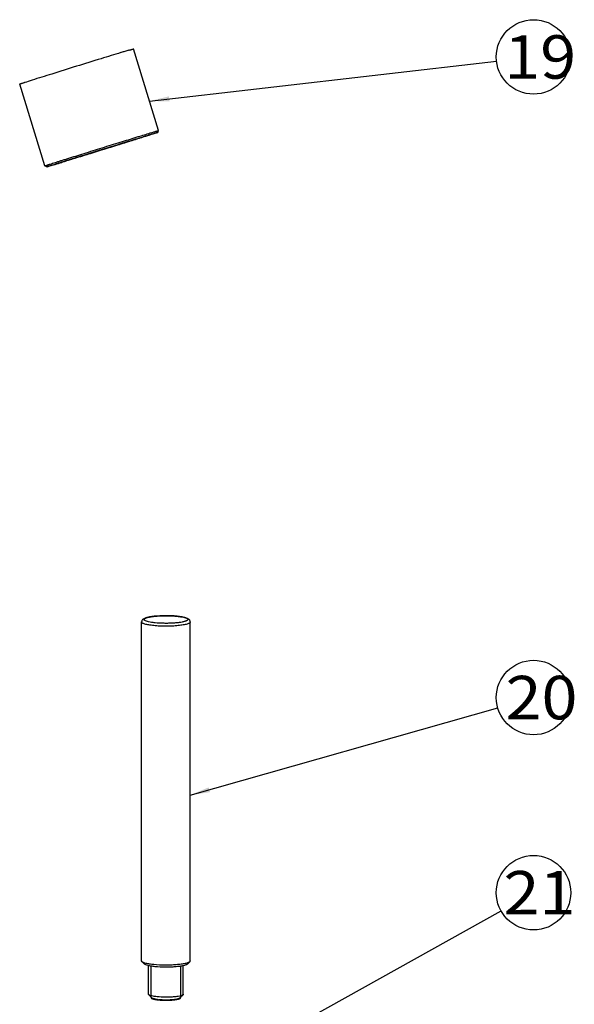
# Model space of a CAD drawing. Units: millimetres. Extents: x 0 to 1069, y 0 to 741.
# Drawn here: x 368 to 480, y 339 to 537 of the extents above; entities that cross this region are included whole.
import ezdxf
from ezdxf.enums import TextEntityAlignment as Align

# ---------------------------------------------------------------- set-up
doc = ezdxf.new("R2010")
doc.units = ezdxf.units.MM
doc.header["$LTSCALE"] = 58.822356
doc.layers.get('0').update_dxf_attribs({"linetype": 'CONTINUOUS'})
doc.layers.add('__p___', color=7, linetype='CONTINUOUS')
doc.styles.get("Standard").update_dxf_attribs({"font": 'txt', "width": 0.8})
doc.styles.add('TEXTSTYLE_3', font='arial.ttf')
doc.dimstyles.get("Standard").update_dxf_attribs({"dimtxt": 3.5, "dimasz": 4, "dimexe": 1, "dimexo": 0, "dimtad": 1, "dimdsep": 46, "dimtxsty": 'STANDARD', "dimblk": '_FILLED', "dimblk1": '_FILLED', "dimblk2": '_FILLED', "dimcen": 0.09, "dimclrt": 5, "dimadec": 0, "dimazin": 0, "dimtol": 1, "dimtp": 0.01, "dimtm": 0.01, "dimtfac": 1, "dimtofl": 0, "dimtmove": 0, "dimatfit": 3, "dimldrblk": '_FILLED', "dimfxl": 1, "dimtolj": 1, "dimarcsym": 0})

# ---------------------------------------------------------------- blocks, each defined once
blk = doc.blocks.new('_FILLED')
at = {"color": 0, "linetype": 'BYBLOCK'}
blk.add_solid([(0, 0), (-1, 0.125), (-1, -0.125)], dxfattribs=at)

msp = doc.modelspace()

# ---------------------------------------------------------------- linework, layer by layer
at = {"color": 1, "linetype": 'CONTINUOUS'}
for p, q in [((388.37, 530.22), (388.35, 530.22)), ((395.95, 514.53), (390.86, 530.96)), ((373.03, 507.42), (367.94, 523.85)), ((368.91, 524.17), (368.88, 524.16)), ((395.76, 514.15), (395.95, 514.53)), ((395.95, 514.53), (395.95, 514.53)), ((373.03, 507.42), (373.03, 507.42)), ((373.41, 507.22), (373.03, 507.42)), ((392.52, 347.33), (392.52, 415.58)), ((402.32, 347.33), (402.32, 415.58)), ((392.6, 347.18), (392.52, 347.33)), ((393.09, 346.7), (392.6, 347.18)), ((401.76, 346.7), (402.25, 347.18)), ((402.32, 347.33), (402.25, 347.18)), ((393.92, 340.63), (393.92, 346.38)), ((394.42, 339.94), (394.42, 346.28)), ((400.42, 339.94), (400.42, 346.28)), ((400.92, 340.63), (400.92, 346.38)), ((394.67, 339.86), (393.98, 340.52)), ((400.18, 339.86), (400.87, 340.52))]:
    msp.add_line(p, q, dxfattribs=at)
for centre, radius, start, end in [((509.68, 130.12), 418.09, 106.7538, 106.8676), ((459.17, 297.96), 242.82, 106.5735, 106.7568), ((477.54, 186.8), 354.43, 107.5915, 107.8472), ((-179.61, 2329.59), 1904.35, 287.15725, 287.30828), ((220.78, 1019.71), 534.75, 286.7687, 286.9217), ((397.99, 400.39), 16.42, 84.0948, 84.2752), ((397.95, 399.55), 17.28, 84.2752, 84.431), ((397.04, 349.67), 10.2, 263.7086, 264.278)]:
    msp.add_arc(centre, radius, start, end, dxfattribs=at)
for points, knots in [([(388.35, 530.22), (387.01, 529.81), (384.02, 528.9), (379.37, 527.46), (374.73, 526.01), (371.74, 525.08), (370.42, 524.66)], [0, 0, 0, 0, 0.22255, 0.500088, 0.77758, 1, 1, 1, 1]), ([(389.91, 530.69), (389.98, 530.71), (390.12, 530.75), (390.31, 530.8), (390.47, 530.85), (390.59, 530.89), (390.67, 530.91), (390.72, 530.92), (390.76, 530.93), (390.79, 530.94), (390.82, 530.95), (390.84, 530.95), (390.85, 530.95), (390.86, 530.96), (390.86, 530.96)], [0, 0, 0, 0, 0.231717, 0.433772, 0.605649, 0.746922, 0.805955, 0.857196, 0.900619, 0.936201, 0.96392, 0.98376, 0.995734, 1, 1, 1, 1]), ([(368.88, 524.16), (368.81, 524.14), (368.67, 524.1), (368.48, 524.03), (368.31, 523.98), (368.2, 523.94), (368.12, 523.91), (368.07, 523.9), (368.03, 523.88), (368, 523.87), (367.97, 523.86), (367.95, 523.85), (367.94, 523.85), (367.93, 523.85), (367.94, 523.85)], [0, 0, 0, 0, 0.231694, 0.433758, 0.605641, 0.74691, 0.805946, 0.85719, 0.900615, 0.936197, 0.963918, 0.983763, 0.995737, 1, 1, 1, 1]), ([(373.03, 507.42), (373.03, 507.42), (373.03, 507.42), (373.04, 507.42), (373.05, 507.43), (373.07, 507.43), (373.09, 507.44), (373.13, 507.46), (373.18, 507.48), (373.27, 507.5), (373.37, 507.54), (373.49, 507.58), (373.63, 507.62), (373.78, 507.67), (374.03, 507.75), (374.37, 507.86), (374.84, 508.01), (375.36, 508.18), (375.95, 508.37), (376.59, 508.57), (377.29, 508.79), (378.31, 509.11), (379.67, 509.54), (381.39, 510.07), (383.2, 510.64), (385.03, 511.21), (386.86, 511.77), (389.12, 512.47), (391.58, 513.22), (393.45, 513.79), (394.26, 514.04)], [0, 0, 0, 0, 0.000124, 0.000461, 0.001017, 0.001793, 0.002789, 0.004005, 0.007096, 0.01106, 0.01589, 0.021579, 0.028119, 0.035497, 0.043702, 0.062539, 0.084504, 0.109456, 0.137229, 0.167642, 0.200495, 0.235573, 0.31147, 0.393346, 0.479055, 0.566352, 0.652952, 0.736587, 0.886331, 1, 1, 1, 1]), ([(373.41, 507.22), (373.41, 507.22), (373.41, 507.22), (373.41, 507.22), (373.42, 507.23), (373.45, 507.24), (373.49, 507.25), (373.55, 507.27), (373.63, 507.3), (373.72, 507.33), (373.84, 507.37), (374.03, 507.43), (374.31, 507.52), (374.69, 507.65), (375.14, 507.79), (375.65, 507.96), (376.23, 508.14), (376.85, 508.33), (377.53, 508.55), (378.52, 508.86), (379.85, 509.28), (381.53, 509.8), (383.29, 510.35), (385.09, 510.91), (386.87, 511.46), (389.09, 512.14), (391.49, 512.88), (393.31, 513.43), (394.1, 513.67)], [0, 0, 0, 0, 0.000078, 0.000361, 0.000864, 0.001587, 0.003696, 0.006686, 0.010555, 0.015295, 0.020897, 0.027354, 0.042788, 0.061493, 0.083347, 0.108206, 0.135906, 0.166266, 0.199083, 0.234145, 0.310059, 0.392012, 0.47785, 0.565314, 0.652105, 0.735941, 0.886065, 1, 1, 1, 1]), ([(394.23, 513.68), (394.23, 513.68), (394.23, 513.68), (394.22, 513.67), (394.21, 513.67), (394.19, 513.66), (394.16, 513.65), (394.11, 513.63), (394.04, 513.61), (393.95, 513.58), (393.85, 513.55), (393.69, 513.49), (393.45, 513.42), (393.12, 513.31), (392.73, 513.18), (392.29, 513.04), (391.79, 512.89), (391.25, 512.72), (390.67, 512.53), (389.81, 512.26), (388.66, 511.9), (387.21, 511.45), (385.69, 510.98), (384.14, 510.5), (382.6, 510.02), (380.69, 509.43), (378.62, 508.79), (377.04, 508.31), (376.36, 508.11)], [0, 0, 0, 0, 0.000078, 0.000361, 0.000864, 0.001587, 0.003696, 0.006686, 0.010555, 0.015295, 0.020897, 0.027354, 0.042788, 0.061493, 0.083347, 0.108206, 0.135906, 0.166266, 0.199083, 0.234145, 0.310059, 0.392012, 0.47785, 0.565314, 0.652105, 0.735941, 0.886065, 1, 1, 1, 1]), ([(395.76, 514.15), (395.76, 514.15), (395.75, 514.15), (395.75, 514.15), (395.73, 514.14), (395.71, 514.13), (395.68, 514.12), (395.62, 514.1), (395.55, 514.08), (395.46, 514.05), (395.36, 514.01), (395.2, 513.96), (394.95, 513.88), (394.62, 513.77), (394.23, 513.65), (393.79, 513.51), (393.29, 513.35), (392.75, 513.18), (392.16, 512.99), (391.3, 512.72), (390.13, 512.35), (388.64, 511.89), (387.06, 511.39), (385.43, 510.89), (383.78, 510.37), (381.64, 509.71), (379.19, 508.96), (377.29, 508.38), (376.43, 508.11)], [0, 0, 0, 0, 0.000165, 0.000526, 0.001086, 0.001845, 0.003961, 0.006873, 0.010578, 0.01507, 0.020343, 0.02639, 0.040773, 0.058136, 0.078385, 0.101407, 0.127074, 0.155244, 0.18576, 0.218453, 0.289632, 0.367202, 0.449443, 0.534531, 0.620577, 0.705674, 0.865533, 1, 1, 1, 1]), ([(392.8, 513.26), (392.91, 513.3), (393.11, 513.36), (393.4, 513.44), (393.64, 513.51), (393.82, 513.57), (393.94, 513.6), (394.01, 513.62), (394.07, 513.64), (394.13, 513.65), (394.17, 513.67), (394.2, 513.67), (394.22, 513.68), (394.22, 513.68), (394.23, 513.68), (394.23, 513.68)], [0, 0, 0, 0, 0.227673, 0.427637, 0.598769, 0.740301, 0.799767, 0.851607, 0.895769, 0.932202, 0.960854, 0.981695, 0.99472, 0.998312, 1, 1, 1, 1]), ([(394.1, 513.67), (394.23, 513.71), (394.47, 513.78), (394.8, 513.88), (395.09, 513.97), (395.29, 514.03), (395.43, 514.07), (395.52, 514.09), (395.59, 514.11), (395.65, 514.13), (395.69, 514.14), (395.73, 514.15), (395.74, 514.15), (395.76, 514.15), (395.76, 514.15)], [0, 0, 0, 0, 0.23169, 0.434593, 0.607529, 0.749702, 0.80904, 0.860453, 0.903886, 0.939284, 0.966595, 0.985793, 0.996883, 1, 1, 1, 1]), ([(394.26, 514.04), (394.39, 514.07), (394.63, 514.15), (394.97, 514.25), (395.26, 514.34), (395.47, 514.4), (395.62, 514.44), (395.7, 514.46), (395.78, 514.48), (395.84, 514.5), (395.89, 514.51), (395.92, 514.52), (395.94, 514.53), (395.95, 514.53), (395.95, 514.53), (395.95, 514.53), (395.95, 514.53)], [0, 0, 0, 0, 0.229668, 0.431075, 0.603089, 0.744935, 0.804336, 0.855967, 0.89977, 0.935687, 0.96367, 0.983698, 0.990727, 0.995768, 0.998832, 1, 1, 1, 1]), ([(376.41, 508.18), (377.59, 508.56), (380.32, 509.42), (384.62, 510.76), (388.91, 512.08), (391.64, 512.91), (392.8, 513.26)], [0, 0, 0, 0, 0.215322, 0.501853, 0.787396, 1, 1, 1, 1]), ([(375.06, 507.7), (374.93, 507.66), (374.7, 507.59), (374.37, 507.49), (374.09, 507.41), (373.88, 507.35), (373.74, 507.31), (373.66, 507.28), (373.58, 507.26), (373.52, 507.25), (373.48, 507.23), (373.44, 507.23), (373.43, 507.22), (373.42, 507.22), (373.41, 507.22), (373.41, 507.22), (373.41, 507.22)], [0, 0, 0, 0, 0.227673, 0.427636, 0.598768, 0.7403, 0.799766, 0.851606, 0.895768, 0.932201, 0.960853, 0.981693, 0.989183, 0.99472, 0.998312, 1, 1, 1, 1]), ([(376.36, 508.11), (376.25, 508.07), (376.05, 508.01), (375.76, 507.93), (375.51, 507.85), (375.33, 507.8), (375.21, 507.77), (375.14, 507.75), (375.08, 507.73), (375.03, 507.71), (374.99, 507.7), (374.96, 507.7), (374.95, 507.69), (374.93, 507.69), (374.93, 507.69)], [0, 0, 0, 0, 0.23169, 0.434593, 0.607529, 0.749702, 0.80904, 0.860453, 0.903886, 0.939284, 0.966595, 0.985793, 0.996883, 1, 1, 1, 1]), ([(374.93, 507.69), (374.93, 507.69), (374.94, 507.7), (374.94, 507.7), (374.95, 507.7), (374.98, 507.71), (375.01, 507.73), (375.04, 507.74), (375.06, 507.74)], [0, 0, 0, 0, 0.023479, 0.075614, 0.156861, 0.267272, 0.575499, 1, 1, 1, 1]), ([(375.06, 507.74), (375.23, 507.8), (375.68, 507.95), (376.13, 508.09), (376.41, 508.18)], [0, 0, 0, 0, 0.368892, 1, 1, 1, 1]), ([(399.63, 416.74), (398.86, 416.81), (397.33, 416.87), (395.49, 416.79), (394.29, 416.63), (393.73, 416.51), (393.39, 416.42), (393.09, 416.3), (392.83, 416.16), (392.64, 415.97), (392.54, 415.76), (392.52, 415.64), (392.52, 415.58)], [0, 0, 0, 0, 0.304916, 0.606405, 0.731654, 0.784849, 0.831481, 0.872384, 0.910298, 0.951375, 0.974669, 1, 1, 1, 1]), ([(395.22, 415.41), (394.99, 415.43), (394.56, 415.48), (393.97, 415.59), (393.52, 415.71), (393.23, 415.82), (393.09, 415.93), (393.03, 416.01), (393.02, 416.1), (393.06, 416.18), (393.15, 416.25), (393.27, 416.32), (393.43, 416.39), (393.62, 416.46), (393.86, 416.52), (394.23, 416.6), (394.78, 416.68), (395.5, 416.76), (396.59, 416.83), (397.97, 416.84), (399.08, 416.78), (399.62, 416.73)], [0, 0, 0, 0, 0.077232, 0.142793, 0.194489, 0.231069, 0.243856, 0.253623, 0.261855, 0.27089, 0.28257, 0.297741, 0.316688, 0.339457, 0.365945, 0.395986, 0.465711, 0.54625, 0.634687, 0.821974, 1, 1, 1, 1]), ([(399.68, 416.72), (399.91, 416.7), (400.33, 416.65), (400.91, 416.54), (401.35, 416.42), (401.63, 416.3), (401.77, 416.2), (401.82, 416.12), (401.83, 416.03), (401.78, 415.95), (401.69, 415.88), (401.57, 415.81), (401.41, 415.74), (401.21, 415.68), (400.97, 415.61), (400.6, 415.53), (400.05, 415.45), (399.33, 415.37), (398.54, 415.32), (397.7, 415.3), (396.59, 415.31), (395.76, 415.35), (395.22, 415.41)], [0, 0, 0, 0, 0.076645, 0.141476, 0.192381, 0.228185, 0.240643, 0.250191, 0.258405, 0.267629, 0.279596, 0.295084, 0.314346, 0.337414, 0.364182, 0.394477, 0.464634, 0.545504, 0.63418, 0.72742, 0.82178, 1, 1, 1, 1]), ([(402.32, 415.58), (402.32, 415.64), (402.3, 415.77), (402.2, 415.98), (402.01, 416.17), (401.73, 416.32), (401.42, 416.43), (401.06, 416.52), (400.47, 416.64), (400, 416.7), (399.67, 416.73)], [0, 0, 0, 0, 0.063469, 0.121786, 0.224148, 0.319538, 0.423587, 0.542913, 0.67927, 1, 1, 1, 1]), ([(394.97, 414.84), (394.8, 414.86), (394.46, 414.9), (393.98, 414.97), (393.56, 415.05), (393.2, 415.14), (392.91, 415.24), (392.68, 415.35), (392.52, 415.48), (392.52, 415.58)], [0, 0, 0, 0, 0.203834, 0.389208, 0.552936, 0.692757, 0.807003, 0.894958, 1, 1, 1, 1]), ([(402.32, 415.58), (402.32, 415.48), (402.17, 415.35), (401.93, 415.24), (401.65, 415.14), (401.29, 415.05), (400.87, 414.97), (400.39, 414.9), (399.66, 414.81), (398.67, 414.74), (397.42, 414.72), (396.18, 414.74), (395.37, 414.8), (394.97, 414.84)], [0, 0, 0, 0, 0.036664, 0.067365, 0.107239, 0.156047, 0.213202, 0.277869, 0.349043, 0.50623, 0.674524, 0.842804, 1, 1, 1, 1]), ([(394.97, 346.59), (394.69, 346.62), (394.16, 346.68), (393.47, 346.82), (393, 346.95), (392.73, 347.08), (392.64, 347.14), (392.6, 347.18)], [0, 0, 0, 0, 0.350377, 0.640297, 0.858277, 0.938492, 1, 1, 1, 1]), ([(402.25, 347.18), (402.21, 347.14), (402.1, 347.06), (401.78, 346.93), (401.24, 346.78), (400.43, 346.65), (399.45, 346.55), (398.36, 346.48), (396.85, 346.47), (395.72, 346.52), (394.97, 346.59)], [0, 0, 0, 0, 0.02302, 0.053689, 0.138301, 0.251333, 0.387138, 0.538406, 0.696821, 1, 1, 1, 1]), ([(395.22, 346.17), (394.97, 346.2), (394.5, 346.26), (393.87, 346.38), (393.45, 346.5), (393.21, 346.61), (393.13, 346.67), (393.09, 346.7)], [0, 0, 0, 0, 0.350377, 0.640297, 0.858277, 0.938492, 1, 1, 1, 1]), ([(401.76, 346.7), (401.72, 346.67), (401.62, 346.6), (401.34, 346.48), (400.85, 346.35), (400.12, 346.22), (399.25, 346.13), (398.26, 346.08), (396.91, 346.06), (395.89, 346.11), (395.22, 346.17)], [0, 0, 0, 0, 0.02302, 0.053689, 0.138301, 0.251333, 0.387138, 0.538406, 0.696821, 1, 1, 1, 1]), ([(393.98, 340.52), (393.97, 340.53), (393.94, 340.56), (393.92, 340.6), (393.92, 340.63)], [0, 0, 0, 0, 0.293292, 1, 1, 1, 1]), ([(395.67, 340.11), (395.47, 340.13), (395.1, 340.17), (394.6, 340.27), (394.27, 340.36), (394.07, 340.45), (394.01, 340.5), (393.98, 340.52)], [0, 0, 0, 0, 0.350363, 0.640303, 0.858274, 0.938489, 1, 1, 1, 1]), ([(394.42, 339.94), (394.42, 339.94), (394.42, 339.94), (394.43, 339.93), (394.43, 339.93), (394.43, 339.92), (394.43, 339.92), (394.43, 339.91), (394.43, 339.91), (394.43, 339.91), (394.43, 339.9), (394.44, 339.9), (394.44, 339.89), (394.44, 339.89), (394.44, 339.88), (394.45, 339.88), (394.45, 339.88)], [0, 0, 0, 0, 0.125, 0.1875, 0.25, 0.3125, 0.375, 0.4375, 0.5, 0.5625, 0.625, 0.6875, 0.75, 0.8125, 0.875, 1, 1, 1, 1]), ([(394.45, 339.88), (394.45, 339.87), (394.46, 339.86), (394.48, 339.85), (394.5, 339.84), (394.51, 339.83), (394.52, 339.82), (394.52, 339.81), (394.53, 339.81), (394.53, 339.81), (394.53, 339.8), (394.54, 339.8), (394.54, 339.8), (394.54, 339.8), (394.54, 339.8), (394.54, 339.8), (394.54, 339.8), (394.55, 339.8), (394.55, 339.79), (394.56, 339.79), (394.57, 339.79), (394.58, 339.78), (394.59, 339.77), (394.62, 339.76), (394.64, 339.75), (394.66, 339.74), (394.67, 339.74), (394.68, 339.73), (394.68, 339.73), (394.69, 339.73), (394.69, 339.73), (394.69, 339.73), (394.7, 339.73), (394.7, 339.73), (394.7, 339.72), (394.7, 339.72), (394.71, 339.72), (394.71, 339.72), (394.72, 339.72), (394.74, 339.71), (394.75, 339.71), (394.77, 339.7), (394.79, 339.69), (394.82, 339.69), (394.84, 339.68), (394.86, 339.68), (394.87, 339.67), (394.89, 339.67), (394.9, 339.66), (394.9, 339.66), (394.91, 339.66), (394.91, 339.66), (394.92, 339.66), (394.92, 339.66), (394.92, 339.66), (394.92, 339.66), (394.92, 339.65), (394.93, 339.65), (394.93, 339.65), (394.94, 339.65), (394.95, 339.65), (394.96, 339.65), (394.98, 339.64), (395, 339.64), (395.03, 339.63), (395.05, 339.63), (395.08, 339.62), (395.11, 339.61), (395.13, 339.61), (395.15, 339.6), (395.17, 339.6), (395.18, 339.6), (395.19, 339.59), (395.2, 339.59), (395.2, 339.59), (395.2, 339.59), (395.21, 339.59), (395.21, 339.59), (395.22, 339.59), (395.23, 339.59), (395.24, 339.59), (395.26, 339.58), (395.28, 339.58), (395.32, 339.57), (395.37, 339.56), (395.42, 339.56), (395.46, 339.55), (395.48, 339.55), (395.49, 339.54), (395.51, 339.54), (395.52, 339.54), (395.53, 339.54), (395.53, 339.54), (395.54, 339.54), (395.54, 339.54), (395.54, 339.54), (395.55, 339.54), (395.56, 339.53), (395.58, 339.53), (395.6, 339.53), (395.63, 339.53), (395.67, 339.52), (395.72, 339.52), (395.8, 339.51), (395.88, 339.5), (395.92, 339.49)], [0, 0, 0, 0, 0.03125, 0.0625, 0.09375, 0.109375, 0.125, 0.140625, 0.148438, 0.15625, 0.160156, 0.164062, 0.166016, 0.166992, 0.167969, 0.169922, 0.171875, 0.175781, 0.179688, 0.1875, 0.195312, 0.203125, 0.21875, 0.25, 0.28125, 0.296875, 0.304688, 0.3125, 0.320312, 0.324219, 0.328125, 0.330078, 0.332031, 0.333008, 0.333984, 0.335938, 0.339844, 0.34375, 0.351562, 0.359375, 0.375, 0.390625, 0.40625, 0.421875, 0.4375, 0.453125, 0.46875, 0.476562, 0.484375, 0.488281, 0.492188, 0.496094, 0.498047, 0.499023, 0.5, 0.500977, 0.501953, 0.503906, 0.507812, 0.511719, 0.515625, 0.523438, 0.53125, 0.546875, 0.5625, 0.578125, 0.59375, 0.609375, 0.625, 0.640625, 0.648438, 0.65625, 0.660156, 0.664062, 0.666016, 0.666992, 0.667969, 0.669922, 0.671875, 0.679688, 0.6875, 0.695312, 0.703125, 0.71875, 0.75, 0.78125, 0.796875, 0.804688, 0.8125, 0.820312, 0.828125, 0.830078, 0.832031, 0.833008, 0.833984, 0.835938, 0.839844, 0.84375, 0.851562, 0.859375, 0.875, 0.890625, 0.90625, 0.9375, 1, 1, 1, 1]), ([(395.92, 339.53), (395.77, 339.55), (395.5, 339.59), (395.13, 339.66), (394.86, 339.74), (394.71, 339.81), (394.67, 339.86)], [0, 0, 0, 0, 0.350092, 0.639116, 0.857036, 1, 1, 1, 1]), ([(400.87, 340.52), (400.84, 340.5), (400.76, 340.44), (400.54, 340.34), (400.15, 340.24), (399.57, 340.14), (398.87, 340.07), (398.09, 340.03), (397.02, 340.02), (396.2, 340.05), (395.67, 340.11)], [0, 0, 0, 0, 0.023015, 0.05369, 0.138302, 0.251333, 0.387137, 0.538405, 0.69682, 1, 1, 1, 1]), ([(395.92, 339.49), (395.99, 339.49), (396.09, 339.48), (396.21, 339.47), (396.31, 339.46), (396.38, 339.46), (396.43, 339.45), (396.45, 339.45), (396.47, 339.45), (396.48, 339.45), (396.49, 339.45), (396.5, 339.45), (396.51, 339.45), (396.53, 339.45), (396.57, 339.44), (396.61, 339.44), (396.66, 339.44), (396.73, 339.44), (396.82, 339.43), (396.9, 339.43), (396.97, 339.43), (397.02, 339.43), (397.05, 339.43), (397.07, 339.43), (397.08, 339.42), (397.09, 339.42), (397.1, 339.42), (397.12, 339.42), (397.14, 339.42), (397.18, 339.42), (397.24, 339.42), (397.29, 339.42), (397.36, 339.42), (397.43, 339.42), (397.51, 339.42), (397.56, 339.42), (397.61, 339.42), (397.66, 339.42), (397.7, 339.42), (397.72, 339.42), (397.73, 339.42), (397.75, 339.43), (397.77, 339.43), (397.8, 339.43), (397.83, 339.43), (397.9, 339.43), (397.98, 339.43), (398.09, 339.44), (398.17, 339.44), (398.23, 339.44), (398.27, 339.44), (398.29, 339.44), (398.3, 339.44), (398.31, 339.44), (398.32, 339.45), (398.33, 339.45), (398.35, 339.45), (398.37, 339.45), (398.4, 339.45), (398.44, 339.45), (398.51, 339.46), (398.57, 339.46), (398.64, 339.47), (398.69, 339.47), (398.74, 339.48), (398.78, 339.48), (398.81, 339.48), (398.84, 339.48), (398.86, 339.49), (398.88, 339.49), (398.89, 339.49), (398.89, 339.49), (398.9, 339.49), (398.9, 339.49), (398.91, 339.49), (398.91, 339.49), (398.92, 339.49), (398.94, 339.49), (398.98, 339.5), (399.02, 339.5), (399.08, 339.51), (399.15, 339.52), (399.22, 339.53), (399.28, 339.54), (399.32, 339.54), (399.35, 339.54), (399.38, 339.55), (399.38, 339.55), (399.39, 339.55), (399.4, 339.55), (399.4, 339.55), (399.4, 339.55), (399.41, 339.55), (399.42, 339.55), (399.43, 339.56), (399.44, 339.56), (399.46, 339.56), (399.49, 339.57), (399.52, 339.57), (399.55, 339.58), (399.59, 339.59), (399.63, 339.59), (399.66, 339.6), (399.7, 339.61), (399.73, 339.61), (399.76, 339.62), (399.77, 339.62), (399.79, 339.62), (399.8, 339.63), (399.81, 339.63), (399.82, 339.63), (399.82, 339.63), (399.83, 339.63), (399.83, 339.63), (399.83, 339.63), (399.83, 339.63), (399.84, 339.63), (399.84, 339.63), (399.85, 339.64), (399.86, 339.64), (399.87, 339.64), (399.88, 339.65), (399.91, 339.65), (399.95, 339.67), (400, 339.68), (400.03, 339.69), (400.05, 339.7), (400.07, 339.7), (400.09, 339.71), (400.1, 339.71), (400.11, 339.71), (400.12, 339.72), (400.13, 339.72), (400.13, 339.72), (400.14, 339.72), (400.14, 339.72), (400.14, 339.72), (400.14, 339.72), (400.14, 339.72), (400.15, 339.72), (400.15, 339.72), (400.15, 339.72), (400.15, 339.73), (400.16, 339.73), (400.17, 339.73), (400.18, 339.74), (400.19, 339.75), (400.21, 339.76), (400.23, 339.77), (400.25, 339.77), (400.26, 339.78), (400.28, 339.79), (400.3, 339.8), (400.31, 339.81), (400.32, 339.81), (400.33, 339.82), (400.33, 339.82), (400.34, 339.82), (400.34, 339.82), (400.35, 339.82), (400.35, 339.83), (400.35, 339.83), (400.35, 339.83), (400.35, 339.83), (400.35, 339.83), (400.35, 339.83), (400.35, 339.83), (400.36, 339.84), (400.36, 339.84), (400.36, 339.85), (400.37, 339.85), (400.38, 339.86), (400.38, 339.87), (400.39, 339.88), (400.4, 339.89), (400.4, 339.9), (400.41, 339.91), (400.41, 339.91), (400.41, 339.92), (400.42, 339.92), (400.42, 339.93), (400.42, 339.93), (400.42, 339.93), (400.42, 339.93), (400.42, 339.93), (400.42, 339.93), (400.42, 339.93), (400.42, 339.93), (400.42, 339.93), (400.42, 339.94), (400.42, 339.94), (400.42, 339.94), (400.42, 339.94), (400.42, 339.95), (400.41, 339.96), (400.41, 339.97), (400.4, 339.98), (400.39, 340), (400.38, 340.02), (400.37, 340.03), (400.37, 340.04)], [0, 0, 0, 0, 0.03125, 0.046875, 0.0625, 0.078125, 0.082031, 0.085938, 0.087891, 0.089844, 0.09082, 0.091797, 0.09375, 0.097656, 0.101562, 0.109375, 0.117188, 0.125, 0.140625, 0.15625, 0.164062, 0.171875, 0.175781, 0.179688, 0.180664, 0.181641, 0.183594, 0.185547, 0.1875, 0.195312, 0.203125, 0.210938, 0.21875, 0.234375, 0.242188, 0.25, 0.257812, 0.265625, 0.269531, 0.273438, 0.275391, 0.277344, 0.28125, 0.285156, 0.289062, 0.296875, 0.3125, 0.328125, 0.34375, 0.351562, 0.355469, 0.359375, 0.361328, 0.362305, 0.363281, 0.365234, 0.367188, 0.371094, 0.375, 0.382812, 0.390625, 0.40625, 0.414062, 0.421875, 0.429688, 0.4375, 0.441406, 0.445312, 0.449219, 0.451172, 0.453125, 0.454102, 0.45459, 0.455078, 0.456055, 0.457031, 0.458984, 0.460938, 0.46875, 0.476562, 0.484375, 0.5, 0.515625, 0.523438, 0.53125, 0.539062, 0.541016, 0.542969, 0.543945, 0.544922, 0.54541, 0.545898, 0.546875, 0.548828, 0.550781, 0.554688, 0.558594, 0.5625, 0.570312, 0.578125, 0.585938, 0.59375, 0.601562, 0.609375, 0.617188, 0.621094, 0.625, 0.628906, 0.630859, 0.632812, 0.634766, 0.635742, 0.63623, 0.636719, 0.637207, 0.637695, 0.638672, 0.640625, 0.642578, 0.644531, 0.648438, 0.652344, 0.65625, 0.671875, 0.6875, 0.695312, 0.703125, 0.707031, 0.710938, 0.714844, 0.71875, 0.720703, 0.722656, 0.724609, 0.725586, 0.726562, 0.727051, 0.727295, 0.727539, 0.728027, 0.728516, 0.729492, 0.730469, 0.734375, 0.738281, 0.742188, 0.75, 0.757812, 0.765625, 0.773438, 0.78125, 0.789062, 0.796875, 0.804688, 0.808594, 0.810547, 0.8125, 0.814453, 0.816406, 0.817383, 0.818359, 0.818848, 0.819336, 0.820312, 0.821289, 0.822266, 0.824219, 0.828125, 0.832031, 0.835938, 0.84375, 0.851562, 0.859375, 0.867188, 0.875, 0.882812, 0.890625, 0.894531, 0.898438, 0.902344, 0.904297, 0.90625, 0.907227, 0.908203, 0.908691, 0.90918, 0.909668, 0.910156, 0.911133, 0.912109, 0.914062, 0.916016, 0.917969, 0.921875, 0.929688, 0.9375, 0.953125, 0.96875, 0.984375, 1, 1, 1, 1]), ([(400.18, 339.86), (400.16, 339.83), (400.09, 339.79), (399.92, 339.71), (399.6, 339.63), (399.14, 339.55), (398.58, 339.49), (397.96, 339.46), (397.1, 339.45), (396.45, 339.48), (396.02, 339.52)], [0, 0, 0, 0, 0.023023, 0.053689, 0.138301, 0.251332, 0.387137, 0.538407, 0.696818, 1, 1, 1, 1]), ([(400.92, 340.63), (400.92, 340.62), (400.92, 340.58), (400.89, 340.55), (400.87, 340.52)], [0, 0, 0, 0, 0.221654, 1, 1, 1, 1])]:
    msp.add_open_spline(points, degree=3, knots=knots, dxfattribs=at)
at = {"layer": '__p___', "color": 3, "linetype": 'CONTINUOUS'}
for centre in [(471.51, 529.35), (471.51, 400.36), (471.51, 361.07)]:
    msp.add_circle(centre, 7.5, dxfattribs=at)

# ---------------------------------------------------------------- texts
at = {"layer": '__p___', "color": 3, "linetype": 'CONTINUOUS', "style": 'TEXTSTYLE_3'}
for s, p, p2 in [(' 19 ', (462.67, 524.97), (483.03, 524.97)), (' 20 ', (462.94, 395.98), (483.3, 395.98)), (' 21 ', (462.52, 356.69), (482.89, 356.69))]:
    msp.add_text(s, height=8.75, dxfattribs=at).set_placement(p, p2, align=Align.FIT)

# ---------------------------------------------------------------- leaders
at = {"layer": '__p___', "color": 3, "linetype": 'CONTINUOUS'}
for points in [[(394.11, 520.46), (464.06, 528.49)], [(402.32, 380.71), (464.29, 398.31)], [(400.46, 321.49), (464.96, 357.42)]]:
    msp.add_leader(points, dimstyle='STANDARD', override={"dimtad": 0}, dxfattribs=at)

doc.saveas('drawing.dxf')
